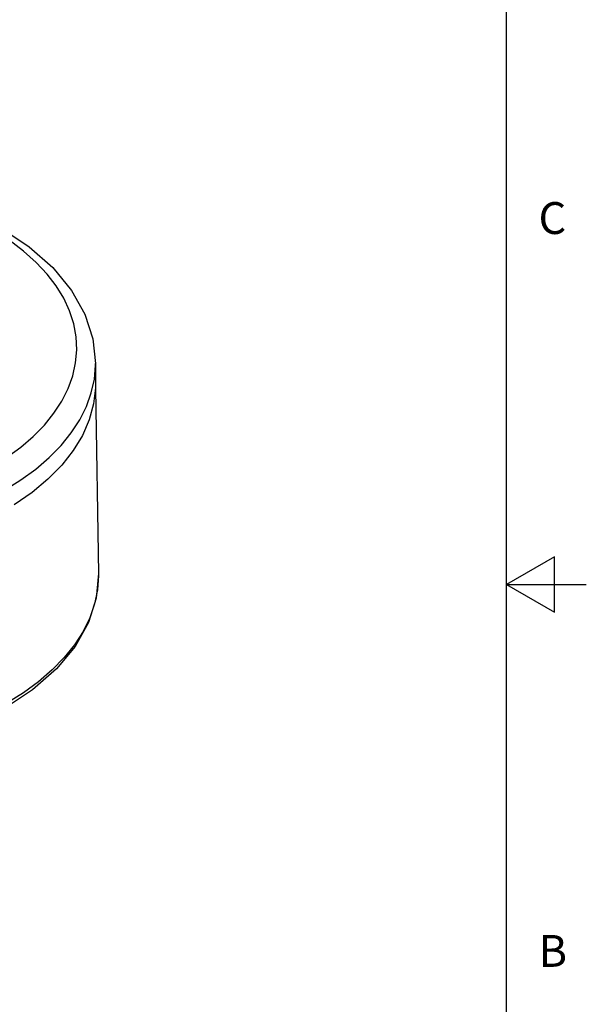
# Model space of a CAD drawing. Units: inches. Extents: x 0.4 to 16.6, y 0.6 to 10.4.
# Drawn here: x 14.9 to 16.6, y 4.2 to 7.3 of the extents above; entities that cross this region are included whole.
import ezdxf

# ---------------------------------------------------------------- set-up
doc = ezdxf.new("R2010")
doc.units = ezdxf.units.IN
doc.header["$LTSCALE"] = 0.935
doc.header["$MEASUREMENT"] = 0
doc.layers.get('0').update_dxf_attribs({"linetype": 'CONTINUOUS'})
doc.layers.add('02___PRT_ALL_AXES', color=7, linetype='CONTINUOUS')
doc.styles.add('TEXTSTYLE_2', font='txt', dxfattribs={"width": 0.8})

msp = doc.modelspace()

# ---------------------------------------------------------------- linework, layer by layer
at = {"color": 2, "linetype": 'CONTINUOUS'}
for p, q in [((16.38, 0.887), (16.38, 10.112)), ((16.53, 5.5861), (16.38, 5.4995)), ((16.53, 5.4129), (16.53, 5.5861)), ((16.38, 5.4995), (16.63, 5.4995)), ((16.38, 5.4995), (16.53, 5.4129))]:
    msp.add_line(p, q, dxfattribs=at)
at = {"color": 7, "linetype": 'CONTINUOUS'}
for p, q in [((15.0893, 6.1134), (15.0992, 5.5341)), ((14.8924, 5.1689), (14.8038, 5.1102))]:
    msp.add_line(p, q, dxfattribs=at)
at = {"color": 9, "linetype": 'CONTINUOUS'}
for p, q in [((14.9447, 5.898), (14.9818, 5.9359)), ((15.0961, 5.4826), (15.0868, 5.4385))]:
    msp.add_line(p, q, dxfattribs=at)
for points in [[(15.0213, 6.3178), (15.0084, 6.3581), (14.9901, 6.3977), (14.9666, 6.4363), (14.938, 6.4736), (14.904, 6.5101), (14.8641, 6.5458), (14.8174, 6.5809), (14.7628, 6.6154)], [(15.0308, 6.2361), (15.0288, 6.277), (15.0213, 6.3178)], [(14.8109, 5.898), (14.8549, 5.9301), (14.8944, 5.9641), (14.9293, 5.9997), (14.9593, 6.0368), (14.9842, 6.0751), (15.004, 6.1145), (15.0183, 6.1546), (15.0273, 6.1952), (15.0308, 6.2361)], [(15.0766, 6.1007), (15.0861, 6.144), (15.0899, 6.1875), (15.0899, 6.1935)], [(14.9818, 5.9359), (15.0137, 5.9754), (15.0403, 6.0162), (15.0613, 6.058), (15.0766, 6.1007)], [(13.4265, 5.7957), (13.4899, 5.7621), (13.5546, 5.7334), (13.6205, 5.7089), (13.6876, 5.688), (13.7566, 5.6705), (13.8277, 5.656), (13.9008, 5.6447), (13.9751, 5.6368), (14.0502, 5.6322), (14.1257, 5.6309), (14.2011, 5.6331), (14.276, 5.6386), (14.3499, 5.6474), (14.4224, 5.6595), (14.4931, 5.6748), (14.5615, 5.6933), (14.6272, 5.7147), (14.6899, 5.739), (14.7491, 5.766), (14.8045, 5.7956), (14.8557, 5.8276), (14.9026, 5.8618), (14.9447, 5.898)], [(15.0992, 5.5341), (15.0993, 5.5271), (15.0961, 5.4826)], [(15.0868, 5.4385), (15.0717, 5.3949), (15.0507, 5.3521), (15.0239, 5.3104), (14.9916, 5.2701), (14.9539, 5.2313), (14.9111, 5.1944), (14.8634, 5.1595), (14.8111, 5.1268)]]:
    msp.add_lwpolyline(points, dxfattribs=at)
at = {"color": 7, "linetype": 'CONTINUOUS'}
for points in [[(14.7923, 6.6183), (14.881, 6.5595), (14.9556, 6.4938), (15.0145, 6.4225), (15.0566, 6.3477), (15.0816, 6.2709), (15.0899, 6.1935)], [(15.0992, 5.5341), (15.092, 5.4566), (15.0675, 5.3799), (15.0256, 5.3052), (14.9669, 5.2344), (14.8924, 5.1689)]]:
    msp.add_lwpolyline(points, dxfattribs=at)
at = {"layer": '02___PRT_ALL_AXES', "color": 7, "linetype": 'CONTINUOUS'}
msp.add_line((15.0899, 6.1935), (15.0899, 6.1292), dxfattribs=at)
msp.add_lwpolyline([(15.0899, 6.1292), (15.0897, 6.1166), (15.0838, 6.0662), (15.0701, 6.0163), (15.0488, 5.9674), (15.0199, 5.9197), (14.9837, 5.8738), (14.9406, 5.8299), (14.8908, 5.7884), (14.8348, 5.7496)], dxfattribs=at)

# ---------------------------------------------------------------- texts
at = {"color": 2, "linetype": 'CONTINUOUS', "char_height": 0.1, "width": 0.08, "attachment_point": 1, "line_spacing_factor": 0.9, "style": 'TEXTSTYLE_2'}
for s, insert in [('C', (16.48, 6.6995)), ('B', (16.48, 4.3995))]:
    msp.add_mtext(s, dxfattribs=dict(at, insert=insert))

doc.saveas('drawing.dxf')
